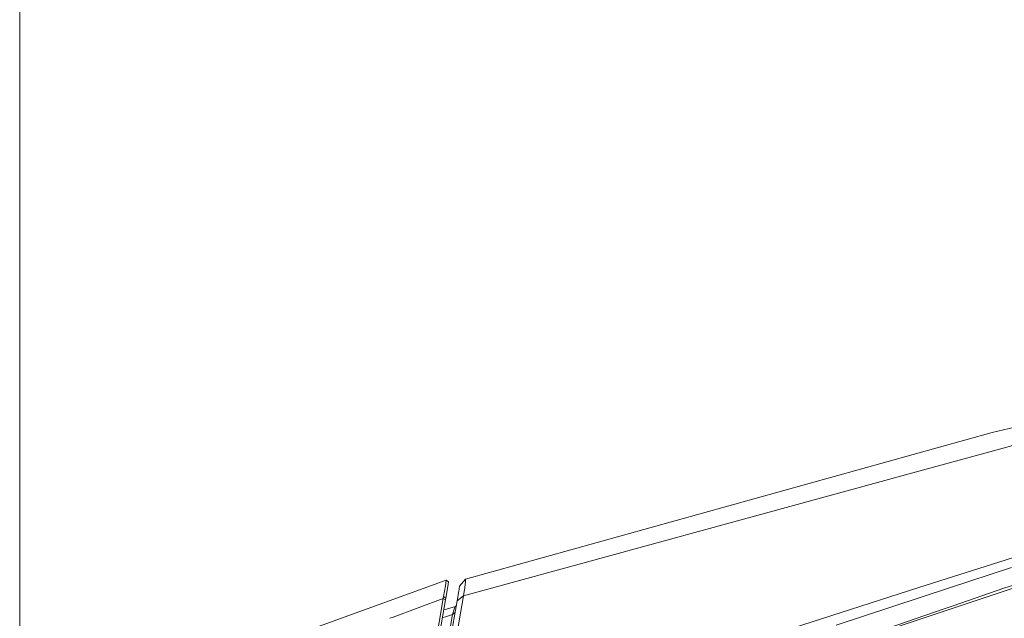
# Model space of a CAD drawing. Units: millimetres. Extents: x 483 to 9503, y -459 to 4022.
# Drawn here: x 676 to 1005, y 2158 to 2358 of the extents above; entities that cross this region are included whole.
import ezdxf

# ---------------------------------------------------------------- set-up
doc = ezdxf.new("R2010")
doc.units = ezdxf.units.MM
doc.layers.add('1', color=7, linetype='Continuous', true_color=0xffffff)
doc.styles.add('blockfont', font='simplex.shx')
doc.dimstyles.get("Standard").update_dxf_attribs({"dimtxt": 0.18, "dimasz": 0.18, "dimexe": 0.18, "dimexo": 0.0625, "dimgap": 0.09, "dimtad": 0, "dimtih": 1, "dimtoh": 1, "dimdec": 4, "dimzin": 0, "dimdsep": 46, "dimtxsty": 'Standard', "dimcen": 0.09, "dimadec": 0, "dimazin": 0, "dimtfac": 1, "dimtdec": 4, "dimtofl": 0, "dimtmove": 0, "dimatfit": 3, "dimfxl": 1, "dimtolj": 1, "dimtzin": 0, "dimarcsym": 0})

# ---------------------------------------------------------------- blocks, each defined once
blk = doc.blocks.new('_U11')
at = {"layer": '1', "color": 18, "lineweight": 13}
for p, q in [((675.973505, 1122.34093), (675.973505, 3630.364686)), ((675.973505, 3627.189686), (2005.461752, 3627.189686)), ((3705, 3627.189686), (2424.626336, 3627.189686)), ((1982.934669, 3552.189686), (1957.934669, 3552.189686)), ((1957.934669, 3552.189686), (1957.934669, 3458.439686)), ((2214.601336, 3552.189686), (2189.601336, 3552.189686)), ((2214.601336, 3458.439686), (2214.601336, 3552.189686)), ((1957.934669, 3458.439686), (1982.934669, 3458.439686)), ((2189.601336, 3458.439686), (2214.601336, 3458.439686))]:
    blk.add_line(p, q, dxfattribs=at)
at = {"layer": '1', "color": 18, "lineweight": 70}
for points in [[(675.973505, 3627.189686), (725.973456, 3640.587146), (725.973554, 3613.792227)], [(3705, 3627.189686), (3655.000049, 3613.792227), (3654.999951, 3640.587146)]]:
    blk.add_solid(points, dxfattribs=at)
at = {"layer": '1', "color": 18, "linetype": 'Continuous', "lineweight": 13, "char_height": 50, "attachment_point": 7, "line_spacing_factor": 0.903614, "style": 'blockfont'}
for s, insert in [('\\W1.1836;119', (2009.699252, 3588.293853)), ('\\W1.1047;BBC', (2267.251336, 3588.293853)), ('\\W1.1591;3023', (1982.459669, 3466.418853))]:
    blk.add_mtext(s, dxfattribs=dict(at, insert=insert))

msp = doc.modelspace()

# ---------------------------------------------------------------- linework, layer by layer
at = {"layer": '1', "color": 18, "linetype": 'Continuous', "lineweight": 13}
for p, q in [((1000.810474, 2219.977371), (1232.712597, 2275.200866)), ((824.863285, 2171.012394), (1000.810474, 2219.977371)), ((976.308912, 2168.16067), (1142.431825, 2221.299641)), ((1027.157158, 2221.0164), (1000.001043, 2213.572733)), ((1000.001043, 2213.572733), (982.402891, 2208.74881)), ((824.222893, 2165.389769), (982.402891, 2208.74881)), ((1103.301615, 2199.02014), (1004.608482, 2167.948954)), ((986.211389, 2167.956345), (1007.216781, 2174.88002)), ((742.890447, 2143.287174), (818.421692, 2170.663588)), ((818.132728, 2168.742172), (818.421692, 2170.663588)), ((818.421692, 2170.663588), (819.207996, 2170.137636)), ((822.913498, 2168.620817), (824.863285, 2171.012394)), ((824.863285, 2171.012394), (824.845403, 2170.064442)), ((965.343088, 2153.841726), (1015.949816, 2170.764439)), ((817.538589, 2165.18759), (818.132728, 2168.742172)), ((818.928331, 2168.489449), (818.265766, 2164.659254)), ((818.928331, 2168.489449), (819.207996, 2170.137636)), ((819.076719, 2169.363966), (819.117159, 2169.598572)), ((819.207996, 2170.137636), (819.117159, 2169.598572)), ((822.60713, 2166.866295), (822.913498, 2168.620817)), ((824.593157, 2168.169729), (824.222893, 2165.389769)), ((824.845403, 2170.064442), (824.593157, 2168.169729)), ((976.308912, 2168.16067), (934.100956, 2154.659264)), ((948.659271, 2155.578367), (986.211389, 2167.956345)), ((1004.608482, 2167.948954), (987.715811, 2162.132017)), ((800.717892, 2158.339287), (817.434162, 2164.585106)), ((817.434162, 2164.585106), (813.040927, 2139.235601)), ((818.160862, 2164.054863), (813.836105, 2139.179784)), ((817.538589, 2165.18759), (817.434162, 2164.585106)), ((817.434162, 2164.585106), (818.160862, 2164.054863)), ((817.538589, 2165.18759), (818.265766, 2164.659254)), ((818.265766, 2164.659254), (818.160862, 2164.054863)), ((824.222893, 2165.389769), (819.592549, 2138.775719)), ((824.222893, 2165.389769), (822.058052, 2163.745157)), ((822.15628, 2164.309256), (822.058052, 2163.745157)), ((822.15628, 2164.309256), (822.551817, 2166.553013)), ((822.551817, 2166.553013), (822.60713, 2166.866295)), ((817.563871, 2160.621097), (817.787975, 2160.6934)), ((822.058052, 2163.745157), (817.722501, 2138.906985)), ((821.550697, 2161.907189), (817.787975, 2160.6934)), ((820.537418, 2159.204714), (821.042389, 2160.955183)), ((821.042389, 2160.955183), (821.462959, 2161.843531)), ((821.550697, 2161.907189), (821.462959, 2161.843531)), ((821.550697, 2161.907189), (821.766865, 2162.076964)), ((984.433979, 2161.001675), (911.281198, 2135.811083)), ((987.715811, 2162.132017), (984.433979, 2161.001675)), ((799.561916, 2157.907371), (800.717753, 2158.339235)), ((817.127167, 2158.109271), (818.481296, 2158.544295)), ((818.481296, 2158.544295), (820.537418, 2159.204714)), ((820.537418, 2159.204714), (818.736881, 2148.862593)), ((820.537418, 2159.204714), (821.378698, 2159.853172))]:
    msp.add_line(p, q, dxfattribs=at)

# ---------------------------------------------------------------- dimensions: what is measured, and where the dimension line sits
dim = msp.add_linear_dim(base=(3705, 3627.189686), p1=(675.973505, 1120.75343), p2=(3705, 3825), text='\\C18;119\\P[\\C18;\\H50.00;\\Fsimplex.shx;3023\\Fsimplex.shx;\\H50.00;\\C18; ]\\C18;\\H50.00;\\Fsimplex.shx;BBC\\Fsimplex.shx;\\H50.00;\\C18;', dimstyle='Standard', override={"dimtxt": 50, "dimasz": 50, "dimexe": 3.175, "dimexo": 1.5875, "dimgap": 1.5875, "dimtih": 1, "dimtoh": 1, "dimdec": 1, "dimlfac": 0.03937, "dimdsep": 46, "dimlunit": 2, "dimpost": '', "dimtxsty": 'blockfont', "dimsah": 1, "dimse1": 0, "dimse2": 0, "dimsd1": 0, "dimsd2": 0, "dimclrd": 18, "dimclre": 18, "dimclrt": 18, "dimtol": 0, "dimtm": -0.1, "dimtfac": 1, "dimtdec": 2, "dimtofl": 1, "dimtmove": 0, "dimlwd": 13, "dimlwe": 13}, dxfattribs=at)
dim.commit()
dim.dimension.update_dxf_attribs({"geometry": '_U11', "text_midpoint": (2201.424252, 3627.189686), "dimtype": 160})

doc.saveas('drawing.dxf')
